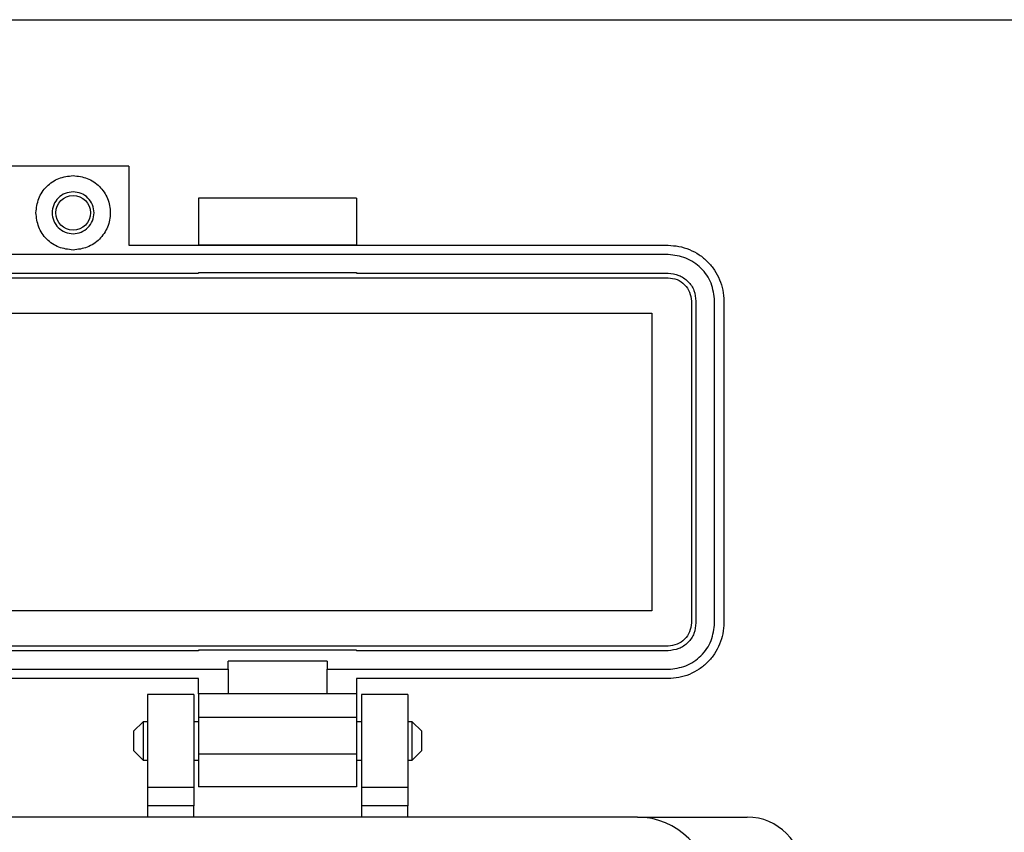
# Model space of a CAD drawing. Units: inches. Extents: x 0.5 to 8.1, y 0.3 to 10.7.
# Drawn here: x 1.9 to 3.9, y 8.6 to 10.3 of the extents above; entities that cross this region are included whole.
import ezdxf

# ---------------------------------------------------------------- set-up
doc = ezdxf.new("R2010")
doc.units = ezdxf.units.IN
doc.header["$MEASUREMENT"] = 0
doc.layers.add('BORDER', color=7, linetype='Continuous')

msp = doc.modelspace()

# ---------------------------------------------------------------- linework, layer by layer
at = {"color": 7, "linetype": 'Continuous', "lineweight": 25}
for p, q in [((2.0924, 10.0231), (1.7578, 10.0231)), ((2.0924, 10.0231), (2.0924, 9.8558)), ((2.5747, 9.9555), (2.2401, 9.9555)), ((2.2401, 9.9555), (2.2401, 9.8571)), ((2.5747, 9.9555), (2.5747, 9.8571)), ((2.0924, 9.8558), (3.2342, 9.8558)), ((2.2401, 9.8571), (2.5747, 9.8571)), ((2.2401, 9.8571), (2.2401, 9.8558)), ((2.5747, 9.8558), (2.5747, 9.8571)), ((3.2342, 9.8361), (1.5806, 9.8361)), ((1.5806, 9.7967), (2.2401, 9.7967)), ((1.5806, 9.7869), (3.2342, 9.7869)), ((2.2401, 9.798), (2.2401, 9.7967)), ((2.2401, 9.798), (2.5747, 9.798)), ((2.5747, 9.798), (2.5747, 9.7967)), ((2.5747, 9.7967), (3.2342, 9.7967)), ((3.2834, 9.7377), (3.2834, 9.0566)), ((3.2932, 9.7377), (3.2932, 9.0566)), ((3.3326, 9.0566), (3.3326, 9.7377)), ((3.3523, 9.7377), (3.3523, 9.0566)), ((1.6151, 9.7121), (3.1997, 9.7121)), ((3.1997, 9.7121), (3.1997, 9.0822)), ((3.1997, 9.0822), (1.6151, 9.0822)), ((3.2342, 9.0074), (1.5806, 9.0074)), ((2.2401, 8.9975), (1.5806, 8.9975)), ((2.5747, 8.9988), (2.2401, 8.9988)), ((2.2401, 8.9988), (2.2401, 8.9975)), ((2.5747, 8.9988), (2.5747, 8.9975)), ((3.2342, 8.9975), (2.5747, 8.9975)), ((2.5122, 8.9752), (2.3026, 8.9752)), ((2.3026, 8.9581), (2.3026, 8.9752)), ((2.5122, 8.9752), (2.5122, 8.9581)), ((1.5806, 8.9581), (2.3026, 8.9581)), ((2.3026, 8.9581), (2.3026, 8.9063)), ((2.5122, 8.9063), (2.5122, 8.9581)), ((2.5122, 8.9581), (3.2342, 8.9581)), ((2.2401, 8.9385), (1.5806, 8.9385)), ((2.2401, 8.9063), (2.2401, 8.9385)), ((3.2342, 8.9385), (2.5747, 8.9385)), ((2.5747, 8.9385), (2.5747, 8.9063)), ((2.2302, 8.905), (2.1318, 8.905)), ((2.1318, 8.905), (2.1318, 8.7081)), ((2.2302, 8.905), (2.2302, 8.7081)), ((2.3026, 8.9063), (2.2401, 8.9063)), ((2.5122, 8.9063), (2.3026, 8.9063)), ((2.5747, 8.9063), (2.5122, 8.9063)), ((2.683, 8.905), (2.5846, 8.905)), ((2.5846, 8.905), (2.5846, 8.7081)), ((2.683, 8.905), (2.683, 8.7081)), ((2.1227, 8.8472), (2.1023, 8.8269)), ((2.1318, 8.8472), (2.1227, 8.8472)), ((2.1227, 8.8472), (2.1227, 8.7659)), ((2.2401, 8.8472), (2.2302, 8.8472)), ((2.2401, 8.8571), (2.5747, 8.8571)), ((2.2401, 8.8571), (2.2401, 8.7784)), ((2.5747, 8.8571), (2.5747, 8.7784)), ((2.5846, 8.8472), (2.5747, 8.8472)), ((2.6921, 8.8472), (2.683, 8.8472)), ((2.7124, 8.8269), (2.6921, 8.8472)), ((2.6921, 8.7659), (2.6921, 8.8472)), ((2.1023, 8.8269), (2.1023, 8.7862)), ((2.7124, 8.8066), (2.7124, 8.8269)), ((2.7124, 8.7862), (2.7124, 8.8066)), ((2.1023, 8.7862), (2.1227, 8.7659)), ((2.5747, 8.7784), (2.2401, 8.7784)), ((2.6921, 8.7659), (2.7124, 8.7862)), ((2.1227, 8.7659), (2.1318, 8.7659)), ((2.2302, 8.7659), (2.2401, 8.7659)), ((2.5747, 8.7659), (2.5846, 8.7659)), ((2.683, 8.7659), (2.6921, 8.7659)), ((2.2302, 8.7081), (2.1318, 8.7081)), ((2.1318, 8.7081), (2.1318, 8.6688)), ((2.2302, 8.7081), (2.2302, 8.6688)), ((2.5747, 8.7095), (2.2401, 8.7095)), ((2.683, 8.7081), (2.5846, 8.7081)), ((2.5846, 8.7081), (2.5846, 8.6688)), ((2.683, 8.7081), (2.683, 8.6688)), ((2.2302, 8.6688), (2.1318, 8.6688)), ((2.1318, 8.6688), (2.1318, 8.6451)), ((2.2302, 8.6451), (2.2302, 8.6688)), ((2.683, 8.6688), (2.5846, 8.6688)), ((2.5846, 8.6688), (2.5846, 8.6451)), ((2.683, 8.6451), (2.683, 8.6688)), ((3.1692, 8.6451), (1.6456, 8.6451)), ((3.1692, 8.6451), (3.4015, 8.6451))]:
    msp.add_line(p, q, dxfattribs=at)
msp.add_circle((1.9743, 9.9247), 0.0368, dxfattribs=at)
for centre, radius in [((3.1692, 8.4916), 0.1535), ((3.4015, 8.527), 0.1181)]:
    msp.add_arc(centre, radius, 0, 90, dxfattribs=at)
for points in [[(1.8956, 9.9247), (1.8968, 9.935), (1.8991, 9.9556), (1.9173, 9.9817), (1.9434, 9.9999), (1.964, 10.0022), (1.9743, 10.0034)], [(1.9743, 10.0034), (1.9846, 10.0022), (2.0052, 9.9999), (2.0314, 9.9817), (2.049, 9.9556), (2.0551, 9.9247), (2.049, 9.8937), (2.0314, 9.8677), (2.0052, 9.8495), (1.9846, 9.8471), (1.9743, 9.8459)], [(1.9743, 9.969), (1.9685, 9.9683), (1.9569, 9.967), (1.9422, 9.9567), (1.9323, 9.9421), (1.9289, 9.9247), (1.9323, 9.9073), (1.9422, 9.8926), (1.9569, 9.8824), (1.9685, 9.881), (1.9743, 9.8804)], [(2.0186, 9.9247), (2.0179, 9.9305), (2.0166, 9.9421), (2.0064, 9.9567), (1.9917, 9.967), (1.9801, 9.9683), (1.9743, 9.969)], [(1.9743, 9.8459), (1.964, 9.8471), (1.9434, 9.8495), (1.9173, 9.8677), (1.8991, 9.8937), (1.8968, 9.9144), (1.8956, 9.9247)], [(1.9743, 9.8804), (1.9801, 9.881), (1.9917, 9.8824), (2.0064, 9.8926), (2.0166, 9.9073), (2.0179, 9.9189), (2.0186, 9.9247)], [(3.2342, 9.8558), (3.2419, 9.8553), (3.2573, 9.8545), (3.2796, 9.8474), (3.3002, 9.8365), (3.3182, 9.8217), (3.333, 9.8037), (3.3439, 9.7832), (3.3509, 9.7609), (3.3518, 9.7454), (3.3523, 9.7377)], [(3.3326, 9.7377), (3.3311, 9.7506), (3.3281, 9.7764), (3.3054, 9.8089), (3.2728, 9.8317), (3.2471, 9.8346), (3.2342, 9.8361)], [(3.2342, 9.7967), (3.2419, 9.7958), (3.2574, 9.7941), (3.2769, 9.7804), (3.2905, 9.7609), (3.2923, 9.7454), (3.2932, 9.7377)], [(3.2342, 9.7869), (3.2406, 9.7861), (3.2535, 9.7847), (3.2698, 9.7733), (3.2811, 9.757), (3.2826, 9.7441), (3.2834, 9.7377)], [(3.3523, 9.0566), (3.3518, 9.0488), (3.3509, 9.0334), (3.3439, 9.0111), (3.333, 8.9905), (3.3182, 8.9725), (3.3002, 8.9577), (3.2796, 8.9468), (3.2573, 8.9398), (3.2419, 8.9389), (3.2342, 8.9385)], [(3.2342, 8.9581), (3.2471, 8.9596), (3.2728, 8.9626), (3.3054, 8.9853), (3.3281, 9.0179), (3.3311, 9.0437), (3.3326, 9.0566)], [(3.2932, 9.0566), (3.2923, 9.0488), (3.2905, 9.0334), (3.2769, 9.0138), (3.2574, 9.0002), (3.2419, 8.9984), (3.2342, 8.9975)], [(3.2834, 9.0566), (3.2826, 9.0501), (3.2811, 9.0372), (3.2698, 9.021), (3.2535, 9.0096), (3.2406, 9.0081), (3.2342, 9.0074)], [(2.2401, 8.9063), (2.2401, 8.9056), (2.2401, 8.9041), (2.2401, 8.8927), (2.2401, 8.8764), (2.2401, 8.8636), (2.2401, 8.8571)], [(2.5747, 8.9063), (2.5747, 8.9056), (2.5747, 8.9041), (2.5747, 8.8927), (2.5747, 8.8764), (2.5747, 8.8636), (2.5747, 8.8571)], [(2.2401, 8.7784), (2.2401, 8.7693), (2.2401, 8.7513), (2.2401, 8.7285), (2.2401, 8.7126), (2.2401, 8.7105), (2.2401, 8.7095)], [(2.5747, 8.7784), (2.5747, 8.7693), (2.5747, 8.7513), (2.5747, 8.7285), (2.5747, 8.7126), (2.5747, 8.7105), (2.5747, 8.7095)]]:
    msp.add_open_spline(points, degree=3, dxfattribs=at)
at = {"layer": 'BORDER'}
msp.add_line((0.5099, 10.3335), (7.976, 10.3335), dxfattribs=at)

doc.saveas('drawing.dxf')
